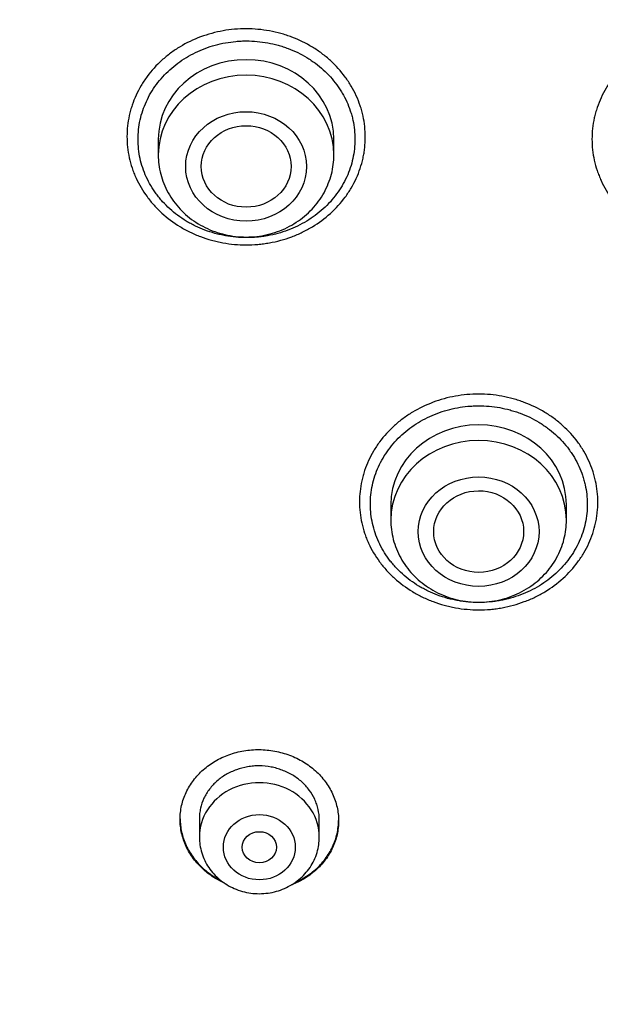
# Model space of a CAD drawing. Units: millimetres. Extents: x -18 to 868, y -35 to 1313.
# Drawn here: x 549 to 562, y 1106 to 1129 of the extents above; entities that cross this region are included whole.
import ezdxf

# ---------------------------------------------------------------- set-up
doc = ezdxf.new("R2010")
doc.units = ezdxf.units.MM
doc.layers.add('Default', color=7, linetype='Continuous')
doc.layers.add('DV1_Default', color=7, linetype='Continuous')

# ---------------------------------------------------------------- blocks, each defined once
blk = doc.blocks.new('SE')
at = {"layer": 'DV1_Default', "color": 7}
for p, q in [((551.74, 1125.959), (551.74, 1125.596)), ((555.84, 1125.596), (555.84, 1125.959)), ((557.17, 1117.435), (557.17, 1117.072)), ((561.27, 1117.072), (561.27, 1117.435)), ((552.7, 1110.156), (552.7, 1109.673)), ((555.5, 1109.673), (555.5, 1110.076))]:
    blk.add_line(p, q, dxfattribs=at)
for centre, major_axis, start_param, end_param in [((553.79, 1125.959), (-2.05, 0), 3.141593, 6.283185), ((553.79, 1125.596), (-2.05, 0), 3.141593, 6.283185), ((559.22, 1117.435), (-2.05, 0), 3.141593, 6.283185), ((559.22, 1117.072), (-2.05, 0), 3.141593, 6.283185), ((554.1, 1109.673), (1.4, 0), 0, 3.141593)]:
    blk.add_ellipse(centre, major_axis=major_axis, ratio=0.906308, start_param=start_param, end_param=end_param, dxfattribs=at)
for centre, major_axis, ratio in [((553.79, 1125.325), (-1.41, 0), 0.906308), ((553.792, 1125.325), (1.05, 0), 0.905881), ((559.22, 1116.801), (-1.41, 0), 0.906308), ((559.221, 1116.803), (1.05, 0.002), 0.90652), ((554.1, 1109.436), (0.84, 0), 0.906308), ((554.1, 1109.436), (0.4, 0), 0.90637)]:
    blk.add_ellipse(centre, major_axis=major_axis, ratio=ratio, dxfattribs=at)
for points, knots in [([(564.651, 1082.962), (563.81, 1082.963), (561.888, 1082.981), (558.887, 1083.075), (555.653, 1083.263), (552.428, 1083.547), (549.215, 1083.932), (546.02, 1084.429), (542.856, 1085.059), (539.732, 1085.842), (536.675, 1086.805), (533.706, 1087.981), (530.865, 1089.39), (528.205, 1091.059), (525.771, 1092.996), (523.597, 1095.17), (521.721, 1097.558), (520.124, 1100.114), (518.791, 1102.789), (517.693, 1105.551), (516.797, 1108.374), (516.073, 1111.235), (515.499, 1114.127), (515.054, 1117.036), (514.725, 1119.959), (514.496, 1122.89), (514.364, 1125.821), (514.338, 1127.775), (514.341, 1128.751)], [0, 0, 0, 0, 0.030251, 0.069048, 0.107844, 0.14664, 0.185436, 0.224233, 0.263029, 0.301825, 0.340622, 0.379418, 0.418214, 0.45701, 0.495807, 0.534603, 0.573399, 0.612196, 0.650992, 0.689788, 0.728584, 0.767381, 0.806177, 0.844973, 0.88377, 0.922566, 0.961362, 1, 1, 1, 1]), ([(551.009, 1126.021), (551.009, 1126.188), (551.028, 1126.353), (551.072, 1126.557), (551.083, 1126.597), (551.105, 1126.678), (551.117, 1126.717), (551.157, 1126.836), (551.218, 1126.99), (551.296, 1127.139), (551.361, 1127.248), (551.383, 1127.284), (551.43, 1127.355), (551.455, 1127.39), (551.582, 1127.562), (551.697, 1127.689), (551.89, 1127.863), (551.958, 1127.918), (552.1, 1128.023), (552.173, 1128.072), (552.4, 1128.209), (552.56, 1128.286), (552.813, 1128.38), (552.9, 1128.408), (553.075, 1128.456), (553.251, 1128.495), (553.43, 1128.519), (553.611, 1128.535), (553.703, 1128.539), (553.978, 1128.538), (554.159, 1128.521), (554.426, 1128.472), (554.514, 1128.452), (554.645, 1128.416), (554.689, 1128.403), (554.775, 1128.374), (554.818, 1128.359), (555.028, 1128.28), (555.188, 1128.202), (555.377, 1128.087), (555.414, 1128.063), (555.487, 1128.013), (555.524, 1127.988), (555.63, 1127.908), (555.697, 1127.853), (555.89, 1127.678), (556.005, 1127.55), (556.132, 1127.378), (556.156, 1127.342), (556.203, 1127.271), (556.226, 1127.235), (556.29, 1127.126), (556.367, 1126.977), (556.428, 1126.822), (556.468, 1126.703), (556.48, 1126.663), (556.502, 1126.583), (556.513, 1126.542), (556.557, 1126.339), (556.574, 1126.175), (556.574, 1125.928), (556.57, 1125.846), (556.556, 1125.722), (556.551, 1125.68), (556.537, 1125.598), (556.529, 1125.558), (556.485, 1125.356), (556.432, 1125.199), (556.328, 1124.97), (556.288, 1124.894), (556.202, 1124.748), (556.155, 1124.678), (556.004, 1124.473), (555.889, 1124.346), (555.629, 1124.111), (555.488, 1124.007), (555.262, 1123.871), (555.184, 1123.828), (555.023, 1123.751), (554.94, 1123.715), (554.687, 1123.621), (554.513, 1123.573), (554.29, 1123.534), (554.245, 1123.527), (554.155, 1123.515), (554.109, 1123.51), (553.972, 1123.498), (553.881, 1123.494), (553.609, 1123.494), (553.429, 1123.511), (553.204, 1123.552), (553.159, 1123.561), (553.071, 1123.581), (553.027, 1123.592), (552.896, 1123.629), (552.725, 1123.684), (552.561, 1123.755), (552.441, 1123.814), (552.401, 1123.834), (552.322, 1123.877), (552.283, 1123.899), (552.093, 1124.015), (551.953, 1124.12), (551.761, 1124.294), (551.699, 1124.356), (551.612, 1124.452), (551.584, 1124.485), (551.529, 1124.552), (551.503, 1124.586), (551.377, 1124.757), (551.291, 1124.902), (551.204, 1125.093), (551.188, 1125.132), (551.157, 1125.21), (551.142, 1125.25), (551.103, 1125.369), (551.081, 1125.449), (551.028, 1125.691), (551.009, 1125.855), (551.009, 1126.021)], [0, 0, 0, 0, 0.03125, 0.03125, 0.039062, 0.039062, 0.046875, 0.046875, 0.0625, 0.078125, 0.078125, 0.085937, 0.085937, 0.09375, 0.09375, 0.125, 0.125, 0.140625, 0.140625, 0.15625, 0.15625, 0.1875, 0.1875, 0.203125, 0.203125, 0.21875, 0.234375, 0.234375, 0.25, 0.25, 0.28125, 0.28125, 0.296875, 0.296875, 0.304687, 0.304687, 0.3125, 0.3125, 0.34375, 0.34375, 0.351562, 0.351562, 0.359375, 0.359375, 0.375, 0.375, 0.40625, 0.40625, 0.414062, 0.414062, 0.421875, 0.421875, 0.4375, 0.453125, 0.453125, 0.460937, 0.460937, 0.46875, 0.46875, 0.5, 0.5, 0.515625, 0.515625, 0.523437, 0.523437, 0.53125, 0.53125, 0.5625, 0.5625, 0.578125, 0.578125, 0.59375, 0.59375, 0.625, 0.625, 0.65625, 0.65625, 0.671875, 0.671875, 0.6875, 0.6875, 0.71875, 0.71875, 0.726562, 0.726562, 0.734375, 0.734375, 0.75, 0.75, 0.78125, 0.78125, 0.789062, 0.789062, 0.796875, 0.796875, 0.8125, 0.828125, 0.828125, 0.835937, 0.835937, 0.84375, 0.84375, 0.875, 0.875, 0.890625, 0.890625, 0.898437, 0.898437, 0.90625, 0.90625, 0.9375, 0.9375, 0.945312, 0.945312, 0.953125, 0.953125, 0.96875, 0.96875, 1, 1, 1, 1]), ([(561.867, 1125.962), (561.867, 1126.128), (561.885, 1126.293), (561.93, 1126.497), (561.94, 1126.538), (561.963, 1126.618), (561.975, 1126.658), (562.015, 1126.776), (562.076, 1126.931), (562.154, 1127.079), (562.218, 1127.189), (562.241, 1127.225), (562.288, 1127.296), (562.313, 1127.331), (562.44, 1127.503), (562.555, 1127.63), (562.748, 1127.804), (562.816, 1127.86), (562.958, 1127.965), (563.031, 1128.015), (563.258, 1128.152), (563.418, 1128.229), (563.671, 1128.324), (563.758, 1128.352), (563.933, 1128.4), (564.109, 1128.44), (564.289, 1128.464), (564.469, 1128.48), (564.561, 1128.484), (564.836, 1128.483), (565.017, 1128.467), (565.284, 1128.419), (565.372, 1128.399), (565.503, 1128.363), (565.547, 1128.349), (565.633, 1128.321), (565.676, 1128.306), (565.886, 1128.227), (566.046, 1128.15), (566.235, 1128.035), (566.272, 1128.011), (566.346, 1127.962), (566.382, 1127.936), (566.488, 1127.857), (566.556, 1127.801), (566.748, 1127.627), (566.863, 1127.5), (566.99, 1127.327), (567.015, 1127.292), (567.062, 1127.221), (567.084, 1127.185), (567.148, 1127.076), (567.226, 1126.927), (567.287, 1126.772), (567.327, 1126.653), (567.339, 1126.614), (567.361, 1126.533), (567.371, 1126.492), (567.415, 1126.289), (567.433, 1126.125), (567.433, 1125.879), (567.428, 1125.796), (567.415, 1125.672), (567.409, 1125.631), (567.396, 1125.549), (567.388, 1125.508), (567.343, 1125.306), (567.291, 1125.149), (567.186, 1124.92), (567.146, 1124.844), (567.06, 1124.698), (567.013, 1124.628), (566.862, 1124.423), (566.747, 1124.295), (566.487, 1124.06), (566.346, 1123.955), (566.12, 1123.819), (566.042, 1123.776), (565.881, 1123.698), (565.798, 1123.662), (565.545, 1123.568), (565.371, 1123.52), (565.149, 1123.48), (565.104, 1123.473), (565.013, 1123.461), (564.968, 1123.456), (564.831, 1123.443), (564.74, 1123.439), (564.467, 1123.44), (564.287, 1123.456), (564.062, 1123.496), (564.018, 1123.505), (563.929, 1123.525), (563.885, 1123.536), (563.754, 1123.572), (563.583, 1123.628), (563.419, 1123.698), (563.299, 1123.756), (563.259, 1123.777), (563.18, 1123.82), (563.141, 1123.842), (562.951, 1123.957), (562.811, 1124.062), (562.619, 1124.236), (562.557, 1124.297), (562.47, 1124.393), (562.442, 1124.426), (562.387, 1124.493), (562.361, 1124.527), (562.235, 1124.698), (562.149, 1124.843), (562.062, 1125.034), (562.046, 1125.072), (562.015, 1125.151), (562, 1125.19), (561.96, 1125.309), (561.938, 1125.389), (561.885, 1125.631), (561.867, 1125.795), (561.867, 1125.962)], [0, 0, 0, 0, 0.03125, 0.03125, 0.039062, 0.039062, 0.046875, 0.046875, 0.0625, 0.078125, 0.078125, 0.085937, 0.085937, 0.09375, 0.09375, 0.125, 0.125, 0.140625, 0.140625, 0.15625, 0.15625, 0.1875, 0.1875, 0.203125, 0.203125, 0.21875, 0.234375, 0.234375, 0.25, 0.25, 0.28125, 0.28125, 0.296875, 0.296875, 0.304687, 0.304687, 0.3125, 0.3125, 0.34375, 0.34375, 0.351562, 0.351562, 0.359375, 0.359375, 0.375, 0.375, 0.40625, 0.40625, 0.414062, 0.414062, 0.421875, 0.421875, 0.4375, 0.453125, 0.453125, 0.460937, 0.460937, 0.46875, 0.46875, 0.5, 0.5, 0.515625, 0.515625, 0.523437, 0.523437, 0.53125, 0.53125, 0.5625, 0.5625, 0.578125, 0.578125, 0.59375, 0.59375, 0.625, 0.625, 0.65625, 0.65625, 0.671875, 0.671875, 0.6875, 0.6875, 0.71875, 0.71875, 0.726562, 0.726562, 0.734375, 0.734375, 0.75, 0.75, 0.78125, 0.78125, 0.789062, 0.789062, 0.796875, 0.796875, 0.8125, 0.828125, 0.828125, 0.835937, 0.835937, 0.84375, 0.84375, 0.875, 0.875, 0.890625, 0.890625, 0.898437, 0.898437, 0.90625, 0.90625, 0.9375, 0.9375, 0.945312, 0.945312, 0.953125, 0.953125, 0.96875, 0.96875, 1, 1, 1, 1]), ([(551.268, 1125.959), (551.268, 1125.808), (551.284, 1125.658), (551.332, 1125.438), (551.352, 1125.366), (551.4, 1125.222), (551.429, 1125.15), (551.524, 1124.941), (551.602, 1124.81), (551.717, 1124.654), (551.741, 1124.623), (551.79, 1124.562), (551.816, 1124.532), (551.895, 1124.445), (551.951, 1124.389), (552.126, 1124.23), (552.254, 1124.135), (552.427, 1124.03), (552.462, 1124.01), (552.534, 1123.971), (552.57, 1123.953), (552.679, 1123.899), (552.829, 1123.835), (552.984, 1123.785), (553.103, 1123.752), (553.143, 1123.742), (553.224, 1123.724), (553.265, 1123.715), (553.469, 1123.679), (553.633, 1123.664), (553.881, 1123.664), (553.964, 1123.668), (554.088, 1123.679), (554.13, 1123.683), (554.212, 1123.694), (554.253, 1123.701), (554.456, 1123.737), (554.614, 1123.781), (554.844, 1123.867), (554.92, 1123.899), (555.067, 1123.97), (555.138, 1124.009), (555.343, 1124.134), (555.471, 1124.228), (555.649, 1124.389), (555.705, 1124.445), (555.81, 1124.561), (555.908, 1124.681), (555.993, 1124.809), (556.071, 1124.942), (556.107, 1125.011), (556.203, 1125.219), (556.251, 1125.362), (556.299, 1125.583), (556.312, 1125.658), (556.328, 1125.808), (556.332, 1125.884), (556.332, 1126.108), (556.316, 1126.257), (556.276, 1126.442), (556.267, 1126.479), (556.247, 1126.552), (556.235, 1126.589), (556.199, 1126.697), (556.144, 1126.838), (556.073, 1126.973), (556.015, 1127.072), (555.994, 1127.105), (555.952, 1127.17), (555.929, 1127.202), (555.814, 1127.359), (555.709, 1127.475), (555.534, 1127.634), (555.473, 1127.684), (555.376, 1127.756), (555.343, 1127.779), (555.276, 1127.824), (555.242, 1127.846), (555.07, 1127.95), (554.925, 1128.021), (554.733, 1128.093), (554.695, 1128.107), (554.616, 1128.132), (554.576, 1128.144), (554.457, 1128.177), (554.377, 1128.195), (554.134, 1128.239), (553.969, 1128.254), (553.761, 1128.255), (553.719, 1128.254), (553.636, 1128.25), (553.594, 1128.247), (553.471, 1128.236), (553.308, 1128.214), (553.147, 1128.178), (552.988, 1128.135), (552.909, 1128.109), (552.679, 1128.023), (552.533, 1127.952), (552.327, 1127.828), (552.26, 1127.783), (552.131, 1127.687), (552.069, 1127.636), (551.894, 1127.478), (551.789, 1127.362), (551.65, 1127.174), (551.607, 1127.109), (551.528, 1126.977), (551.458, 1126.841), (551.402, 1126.7), (551.354, 1126.557), (551.333, 1126.484), (551.284, 1126.261), (551.268, 1126.111), (551.268, 1125.959)], [0, 0, 0, 0, 0.03125, 0.03125, 0.046875, 0.046875, 0.0625, 0.0625, 0.09375, 0.09375, 0.101562, 0.101562, 0.109375, 0.109375, 0.125, 0.125, 0.15625, 0.15625, 0.164062, 0.164062, 0.171875, 0.171875, 0.1875, 0.203125, 0.203125, 0.210937, 0.210937, 0.21875, 0.21875, 0.25, 0.25, 0.265625, 0.265625, 0.273437, 0.273437, 0.28125, 0.28125, 0.3125, 0.3125, 0.328125, 0.328125, 0.34375, 0.34375, 0.375, 0.375, 0.390625, 0.390625, 0.40625, 0.421875, 0.421875, 0.4375, 0.4375, 0.46875, 0.46875, 0.484375, 0.484375, 0.5, 0.5, 0.53125, 0.53125, 0.539062, 0.539062, 0.546875, 0.546875, 0.5625, 0.578125, 0.578125, 0.585937, 0.585937, 0.59375, 0.59375, 0.625, 0.625, 0.640625, 0.640625, 0.648437, 0.648437, 0.65625, 0.65625, 0.6875, 0.6875, 0.695312, 0.695312, 0.703125, 0.703125, 0.71875, 0.71875, 0.75, 0.75, 0.757812, 0.757812, 0.765625, 0.765625, 0.78125, 0.796875, 0.796875, 0.8125, 0.8125, 0.84375, 0.84375, 0.859375, 0.859375, 0.875, 0.875, 0.90625, 0.90625, 0.921875, 0.921875, 0.9375, 0.953125, 0.953125, 0.96875, 0.96875, 1, 1, 1, 1]), ([(551.74, 1125.596), (551.74, 1125.514), (551.75, 1125.374), (551.793, 1125.141), (551.865, 1124.923), (551.966, 1124.709), (552.094, 1124.51), (552.246, 1124.326), (552.421, 1124.161), (552.617, 1124.017), (552.83, 1123.896), (553.057, 1123.799), (553.295, 1123.73), (553.541, 1123.687), (553.79, 1123.673), (554.039, 1123.687), (554.284, 1123.729), (554.523, 1123.799), (554.75, 1123.895), (554.963, 1124.017), (555.159, 1124.161), (555.334, 1124.326), (555.487, 1124.511), (555.615, 1124.71), (555.715, 1124.924), (555.788, 1125.142), (555.831, 1125.375), (555.84, 1125.514), (555.84, 1125.596)], [0, 0, 0, 0, 0.036694, 0.07465, 0.112689, 0.150846, 0.189146, 0.227598, 0.266201, 0.304942, 0.3438, 0.382753, 0.421774, 0.460843, 0.499936, 0.539034, 0.578117, 0.617162, 0.656147, 0.695046, 0.733834, 0.772489, 0.810994, 0.849343, 0.887544, 0.925617, 0.963594, 1, 1, 1, 1]), ([(556.438, 1117.494), (556.438, 1117.66), (556.456, 1117.825), (556.501, 1118.028), (556.511, 1118.069), (556.533, 1118.149), (556.545, 1118.189), (556.585, 1118.307), (556.646, 1118.462), (556.724, 1118.61), (556.788, 1118.719), (556.811, 1118.755), (556.858, 1118.826), (556.882, 1118.861), (557.009, 1119.033), (557.125, 1119.16), (557.317, 1119.334), (557.385, 1119.389), (557.527, 1119.494), (557.6, 1119.544), (557.827, 1119.68), (557.987, 1119.757), (558.24, 1119.852), (558.327, 1119.88), (558.501, 1119.928), (558.678, 1119.968), (558.857, 1119.991), (559.038, 1120.007), (559.129, 1120.011), (559.405, 1120.011), (559.585, 1119.995), (559.852, 1119.947), (559.94, 1119.927), (560.071, 1119.89), (560.115, 1119.877), (560.202, 1119.849), (560.244, 1119.834), (560.455, 1119.755), (560.615, 1119.678), (560.804, 1119.563), (560.841, 1119.54), (560.914, 1119.49), (560.951, 1119.465), (561.057, 1119.386), (561.124, 1119.33), (561.317, 1119.156), (561.432, 1119.029), (561.559, 1118.857), (561.584, 1118.822), (561.631, 1118.75), (561.654, 1118.715), (561.718, 1118.606), (561.796, 1118.457), (561.857, 1118.302), (561.897, 1118.184), (561.909, 1118.144), (561.931, 1118.064), (561.941, 1118.023), (561.986, 1117.82), (562.004, 1117.657), (562.004, 1117.411), (562, 1117.328), (561.986, 1117.204), (561.981, 1117.163), (561.967, 1117.081), (561.959, 1117.041), (561.915, 1116.839), (561.863, 1116.682), (561.758, 1116.453), (561.719, 1116.378), (561.633, 1116.232), (561.586, 1116.162), (561.435, 1115.957), (561.32, 1115.83), (561.06, 1115.595), (560.919, 1115.491), (560.693, 1115.354), (560.616, 1115.312), (560.455, 1115.234), (560.371, 1115.199), (560.118, 1115.104), (559.945, 1115.057), (559.722, 1115.017), (559.677, 1115.01), (559.587, 1114.997), (559.541, 1114.992), (559.404, 1114.98), (559.313, 1114.976), (559.041, 1114.976), (558.86, 1114.992), (558.636, 1115.033), (558.591, 1115.042), (558.502, 1115.062), (558.458, 1115.073), (558.327, 1115.109), (558.156, 1115.165), (557.992, 1115.235), (557.872, 1115.293), (557.832, 1115.313), (557.754, 1115.356), (557.715, 1115.378), (557.524, 1115.493), (557.384, 1115.597), (557.191, 1115.772), (557.13, 1115.833), (557.043, 1115.929), (557.014, 1115.962), (556.96, 1116.028), (556.934, 1116.062), (556.807, 1116.233), (556.721, 1116.377), (556.634, 1116.568), (556.617, 1116.606), (556.586, 1116.685), (556.572, 1116.724), (556.532, 1116.843), (556.51, 1116.923), (556.457, 1117.164), (556.438, 1117.328), (556.438, 1117.494)], [0, 0, 0, 0, 0.03125, 0.03125, 0.039062, 0.039062, 0.046875, 0.046875, 0.0625, 0.078125, 0.078125, 0.085937, 0.085937, 0.09375, 0.09375, 0.125, 0.125, 0.140625, 0.140625, 0.15625, 0.15625, 0.1875, 0.1875, 0.203125, 0.203125, 0.21875, 0.234375, 0.234375, 0.25, 0.25, 0.28125, 0.28125, 0.296875, 0.296875, 0.304687, 0.304687, 0.3125, 0.3125, 0.34375, 0.34375, 0.351562, 0.351562, 0.359375, 0.359375, 0.375, 0.375, 0.40625, 0.40625, 0.414062, 0.414062, 0.421875, 0.421875, 0.4375, 0.453125, 0.453125, 0.460937, 0.460937, 0.46875, 0.46875, 0.5, 0.5, 0.515625, 0.515625, 0.523437, 0.523437, 0.53125, 0.53125, 0.5625, 0.5625, 0.578125, 0.578125, 0.59375, 0.59375, 0.625, 0.625, 0.65625, 0.65625, 0.671875, 0.671875, 0.6875, 0.6875, 0.71875, 0.71875, 0.726562, 0.726562, 0.734375, 0.734375, 0.75, 0.75, 0.78125, 0.78125, 0.789062, 0.789062, 0.796875, 0.796875, 0.8125, 0.828125, 0.828125, 0.835937, 0.835937, 0.84375, 0.84375, 0.875, 0.875, 0.890625, 0.890625, 0.898437, 0.898437, 0.90625, 0.90625, 0.9375, 0.9375, 0.945313, 0.945313, 0.953125, 0.953125, 0.96875, 0.96875, 1, 1, 1, 1]), ([(556.692, 1117.435), (556.693, 1117.284), (556.71, 1117.135), (556.759, 1116.915), (556.779, 1116.842), (556.828, 1116.698), (556.857, 1116.627), (556.953, 1116.418), (557.031, 1116.287), (557.146, 1116.131), (557.17, 1116.101), (557.22, 1116.04), (557.246, 1116.01), (557.326, 1115.923), (557.382, 1115.867), (557.558, 1115.709), (557.685, 1115.614), (557.859, 1115.51), (557.894, 1115.49), (557.966, 1115.451), (558.002, 1115.433), (558.112, 1115.38), (558.262, 1115.316), (558.417, 1115.266), (558.536, 1115.234), (558.576, 1115.224), (558.657, 1115.206), (558.698, 1115.198), (558.903, 1115.162), (559.067, 1115.147), (559.315, 1115.148), (559.397, 1115.152), (559.522, 1115.163), (559.563, 1115.168), (559.646, 1115.179), (559.687, 1115.186), (559.889, 1115.223), (560.047, 1115.267), (560.277, 1115.354), (560.353, 1115.386), (560.499, 1115.458), (560.57, 1115.497), (560.775, 1115.622), (560.903, 1115.717), (561.08, 1115.878), (561.135, 1115.934), (561.24, 1116.051), (561.338, 1116.171), (561.422, 1116.3), (561.5, 1116.433), (561.536, 1116.502), (561.631, 1116.71), (561.678, 1116.854), (561.726, 1117.074), (561.738, 1117.149), (561.754, 1117.3), (561.758, 1117.375), (561.757, 1117.6), (561.74, 1117.748), (561.699, 1117.933), (561.69, 1117.97), (561.67, 1118.043), (561.658, 1118.08), (561.622, 1118.188), (561.566, 1118.328), (561.495, 1118.463), (561.436, 1118.563), (561.415, 1118.595), (561.372, 1118.66), (561.35, 1118.692), (561.234, 1118.849), (561.128, 1118.964), (560.953, 1119.122), (560.891, 1119.173), (560.795, 1119.244), (560.761, 1119.268), (560.694, 1119.313), (560.66, 1119.334), (560.488, 1119.438), (560.342, 1119.508), (560.151, 1119.58), (560.112, 1119.593), (560.033, 1119.618), (559.993, 1119.63), (559.874, 1119.663), (559.793, 1119.681), (559.55, 1119.724), (559.386, 1119.738), (559.177, 1119.738), (559.135, 1119.737), (559.052, 1119.733), (559.011, 1119.73), (558.888, 1119.719), (558.724, 1119.697), (558.564, 1119.66), (558.405, 1119.616), (558.326, 1119.59), (558.096, 1119.503), (557.951, 1119.432), (557.745, 1119.307), (557.678, 1119.262), (557.549, 1119.166), (557.488, 1119.115), (557.313, 1118.956), (557.209, 1118.84), (557.07, 1118.652), (557.027, 1118.586), (556.949, 1118.453), (556.879, 1118.318), (556.824, 1118.177), (556.776, 1118.033), (556.756, 1117.96), (556.708, 1117.737), (556.692, 1117.587), (556.692, 1117.435)], [0, 0, 0, 0, 0.03125, 0.03125, 0.046875, 0.046875, 0.0625, 0.0625, 0.09375, 0.09375, 0.101563, 0.101563, 0.109375, 0.109375, 0.125, 0.125, 0.15625, 0.15625, 0.164063, 0.164063, 0.171875, 0.171875, 0.1875, 0.203125, 0.203125, 0.210938, 0.210938, 0.21875, 0.21875, 0.25, 0.25, 0.265625, 0.265625, 0.273438, 0.273438, 0.28125, 0.28125, 0.3125, 0.3125, 0.328125, 0.328125, 0.34375, 0.34375, 0.375, 0.375, 0.390625, 0.390625, 0.40625, 0.421875, 0.421875, 0.4375, 0.4375, 0.46875, 0.46875, 0.484375, 0.484375, 0.5, 0.5, 0.53125, 0.53125, 0.539063, 0.539063, 0.546875, 0.546875, 0.5625, 0.578125, 0.578125, 0.585938, 0.585938, 0.59375, 0.59375, 0.625, 0.625, 0.640625, 0.640625, 0.648438, 0.648438, 0.65625, 0.65625, 0.6875, 0.6875, 0.695313, 0.695313, 0.703125, 0.703125, 0.71875, 0.71875, 0.75, 0.75, 0.757813, 0.757813, 0.765625, 0.765625, 0.78125, 0.796875, 0.796875, 0.8125, 0.8125, 0.84375, 0.84375, 0.859375, 0.859375, 0.875, 0.875, 0.90625, 0.90625, 0.921875, 0.921875, 0.9375, 0.953125, 0.953125, 0.96875, 0.96875, 1, 1, 1, 1]), ([(557.17, 1117.072), (557.17, 1116.99), (557.18, 1116.85), (557.223, 1116.617), (557.295, 1116.399), (557.396, 1116.185), (557.524, 1115.986), (557.676, 1115.802), (557.851, 1115.637), (558.047, 1115.493), (558.26, 1115.372), (558.487, 1115.275), (558.725, 1115.206), (558.971, 1115.163), (559.22, 1115.149), (559.469, 1115.163), (559.714, 1115.206), (559.953, 1115.275), (560.18, 1115.372), (560.393, 1115.493), (560.589, 1115.637), (560.764, 1115.802), (560.917, 1115.987), (561.045, 1116.186), (561.145, 1116.4), (561.218, 1116.619), (561.261, 1116.852), (561.27, 1116.99), (561.27, 1117.072)], [0, 0, 0, 0, 0.036694, 0.07465, 0.112689, 0.150846, 0.189146, 0.227598, 0.266201, 0.304942, 0.3438, 0.382753, 0.421774, 0.460843, 0.499936, 0.539034, 0.578117, 0.617162, 0.656147, 0.695046, 0.733834, 0.772489, 0.810994, 0.849343, 0.887544, 0.925617, 0.963594, 1, 1, 1, 1]), ([(552.25, 1110.086), (552.25, 1110.195), (552.262, 1110.301), (552.297, 1110.459), (552.312, 1110.511), (552.347, 1110.614), (552.368, 1110.665), (552.437, 1110.814), (552.494, 1110.907), (552.595, 1111.041), (552.631, 1111.084), (552.708, 1111.167), (552.749, 1111.207), (552.877, 1111.319), (552.97, 1111.386), (553.121, 1111.475), (553.174, 1111.503), (553.281, 1111.553), (553.39, 1111.597), (553.503, 1111.633), (553.619, 1111.663), (553.678, 1111.676), (553.858, 1111.706), (553.978, 1111.715), (554.159, 1111.713), (554.219, 1111.71), (554.34, 1111.699), (554.401, 1111.69), (554.579, 1111.657), (554.694, 1111.625), (554.862, 1111.562), (554.918, 1111.538), (555.025, 1111.486), (555.077, 1111.458), (555.228, 1111.367), (555.321, 1111.298), (555.451, 1111.182), (555.492, 1111.141), (555.568, 1111.057), (555.64, 1110.97), (555.702, 1110.878), (555.76, 1110.782), (555.786, 1110.732), (555.856, 1110.582), (555.891, 1110.479), (555.926, 1110.321), (555.935, 1110.267), (555.947, 1110.159), (555.95, 1110.105), (555.95, 1109.944), (555.938, 1109.838), (555.903, 1109.679), (555.888, 1109.626), (555.853, 1109.523), (555.813, 1109.423), (555.761, 1109.326), (555.704, 1109.232), (555.673, 1109.186), (555.572, 1109.052), (555.495, 1108.969), (555.367, 1108.857), (555.323, 1108.821), (555.229, 1108.753), (555.18, 1108.721), (555.042, 1108.64), (554.95, 1108.596), (554.854, 1108.559)], [0, 0, 0, 0, 0.045722, 0.045722, 0.068583, 0.068583, 0.091444, 0.091444, 0.137166, 0.137166, 0.160027, 0.160027, 0.182888, 0.182888, 0.22861, 0.22861, 0.251471, 0.251471, 0.274332, 0.297193, 0.297193, 0.320054, 0.320054, 0.365776, 0.365776, 0.388637, 0.388637, 0.411498, 0.411498, 0.45722, 0.45722, 0.480081, 0.480081, 0.502942, 0.502942, 0.548664, 0.548664, 0.571525, 0.571525, 0.594386, 0.617247, 0.617247, 0.640108, 0.640108, 0.68583, 0.68583, 0.708691, 0.708691, 0.731552, 0.731552, 0.777274, 0.777274, 0.800135, 0.800135, 0.822996, 0.845857, 0.845857, 0.868718, 0.868718, 0.91444, 0.91444, 0.937301, 0.937301, 0.960162, 0.960162, 1, 1, 1, 1]), ([(555.5, 1110.076), (555.5, 1110.158), (555.491, 1110.239), (555.464, 1110.358), (555.453, 1110.398), (555.427, 1110.477), (555.411, 1110.516), (555.358, 1110.629), (555.315, 1110.701), (555.239, 1110.803), (555.212, 1110.837), (555.153, 1110.901), (555.122, 1110.931), (555.025, 1111.018), (554.955, 1111.071), (554.84, 1111.14), (554.8, 1111.161), (554.719, 1111.201), (554.637, 1111.236), (554.551, 1111.264), (554.463, 1111.289), (554.418, 1111.299), (554.282, 1111.325), (554.192, 1111.333), (554.055, 1111.335), (554.009, 1111.333), (553.917, 1111.326), (553.871, 1111.32), (553.737, 1111.298), (553.649, 1111.275), (553.522, 1111.229), (553.48, 1111.212), (553.399, 1111.174), (553.36, 1111.154), (553.246, 1111.087), (553.176, 1111.036), (553.045, 1110.921), (552.987, 1110.859), (552.911, 1110.759), (552.887, 1110.724), (552.844, 1110.652), (552.824, 1110.615), (552.772, 1110.503), (552.745, 1110.425), (552.718, 1110.306), (552.711, 1110.266), (552.702, 1110.184), (552.7, 1110.143), (552.7, 1110.102), (552.7, 1110.102), (552.7, 1110.102)], [0, 0, 0, 0, 0.062493, 0.062493, 0.09374, 0.09374, 0.124986, 0.124986, 0.18748, 0.18748, 0.218726, 0.218726, 0.249973, 0.249973, 0.312466, 0.312466, 0.343713, 0.343713, 0.374959, 0.406206, 0.406206, 0.437452, 0.437452, 0.499946, 0.499946, 0.531192, 0.531192, 0.562439, 0.562439, 0.624932, 0.624932, 0.656179, 0.656179, 0.687425, 0.687425, 0.749918, 0.749918, 0.812412, 0.812412, 0.843658, 0.843658, 0.874905, 0.874905, 0.937398, 0.937398, 0.968645, 0.968645, 0.999891, 0.999891, 1, 1, 1, 1]), ([(552.25, 1110.097), (552.251, 1109.992), (552.263, 1109.888), (552.297, 1109.734), (552.312, 1109.681), (552.347, 1109.578), (552.368, 1109.526), (552.437, 1109.376), (552.494, 1109.281), (552.595, 1109.146), (552.631, 1109.102), (552.709, 1109.017), (552.749, 1108.977), (552.878, 1108.862), (552.971, 1108.793), (553.113, 1108.707), (553.155, 1108.684), (553.198, 1108.662)], [0, 0, 0, 0, 0.1801302, 0.1801302, 0.2732194, 0.2732194, 0.3663085, 0.3663085, 0.5524869, 0.5524869, 0.6455761, 0.6455761, 0.7386652, 0.7386652, 0.9248436, 0.9248436, 1, 1, 1, 1]), ([(553.279, 1108.602), (553.209, 1108.634), (553.14, 1108.669), (553.024, 1108.739), (552.975, 1108.772), (552.881, 1108.841), (552.836, 1108.878), (552.708, 1108.993), (552.631, 1109.077), (552.529, 1109.212), (552.498, 1109.259), (552.441, 1109.355), (552.389, 1109.453), (552.348, 1109.554), (552.313, 1109.657), (552.298, 1109.71), (552.262, 1109.87), (552.25, 1109.977), (552.25, 1110.086)], [0, 0, 0, 0, 0.115658, 0.115658, 0.204092, 0.204092, 0.292526, 0.292526, 0.469395, 0.469395, 0.557829, 0.557829, 0.646263, 0.734697, 0.734697, 0.823132, 0.823132, 1, 1, 1, 1]), ([(554.942, 1108.617), (554.952, 1108.621), (554.963, 1108.626), (555.026, 1108.656), (555.078, 1108.683), (555.228, 1108.771), (555.322, 1108.838), (555.494, 1108.99), (555.571, 1109.072), (555.671, 1109.205), (555.703, 1109.25), (555.76, 1109.345), (555.786, 1109.394), (555.856, 1109.543), (555.891, 1109.645), (555.926, 1109.803), (555.935, 1109.856), (555.947, 1109.961), (555.95, 1110.011), (555.95, 1110.061)], [0, 0, 0, 0, 0.0170077, 0.0170077, 0.1068952, 0.1068952, 0.2866704, 0.2866704, 0.4664455, 0.4664455, 0.556333, 0.556333, 0.6462206, 0.6462206, 0.8259957, 0.8259957, 0.9158833, 0.9158833, 1, 1, 1, 1]), ([(552.7, 1109.673), (552.7, 1109.605), (552.709, 1109.491), (552.751, 1109.302), (552.82, 1109.127), (552.915, 1108.959), (553.035, 1108.808), (553.177, 1108.673), (553.338, 1108.559), (553.514, 1108.468), (553.703, 1108.401), (553.9, 1108.36), (554.101, 1108.347), (554.303, 1108.361), (554.5, 1108.402), (554.689, 1108.469), (554.865, 1108.561), (555.026, 1108.675), (555.168, 1108.811), (555.287, 1108.963), (555.382, 1109.131), (555.451, 1109.306), (555.491, 1109.495), (555.5, 1109.607), (555.5, 1109.673)], [0, 0, 0, 0, 0.043723, 0.08855, 0.133515, 0.178674, 0.224062, 0.269684, 0.315523, 0.361546, 0.407709, 0.453968, 0.500279, 0.546601, 0.592892, 0.639107, 0.685199, 0.73112, 0.776832, 0.822308, 0.867548, 0.912577, 0.957444, 1, 1, 1, 1])]:
    blk.add_open_spline(points, degree=3, knots=knots, dxfattribs=at)

msp = doc.modelspace()

# ---------------------------------------------------------------- block references
at = {"layer": 'Default'}
msp.add_blockref('SE', (0, 0), dxfattribs=at)

doc.saveas('drawing.dxf')
